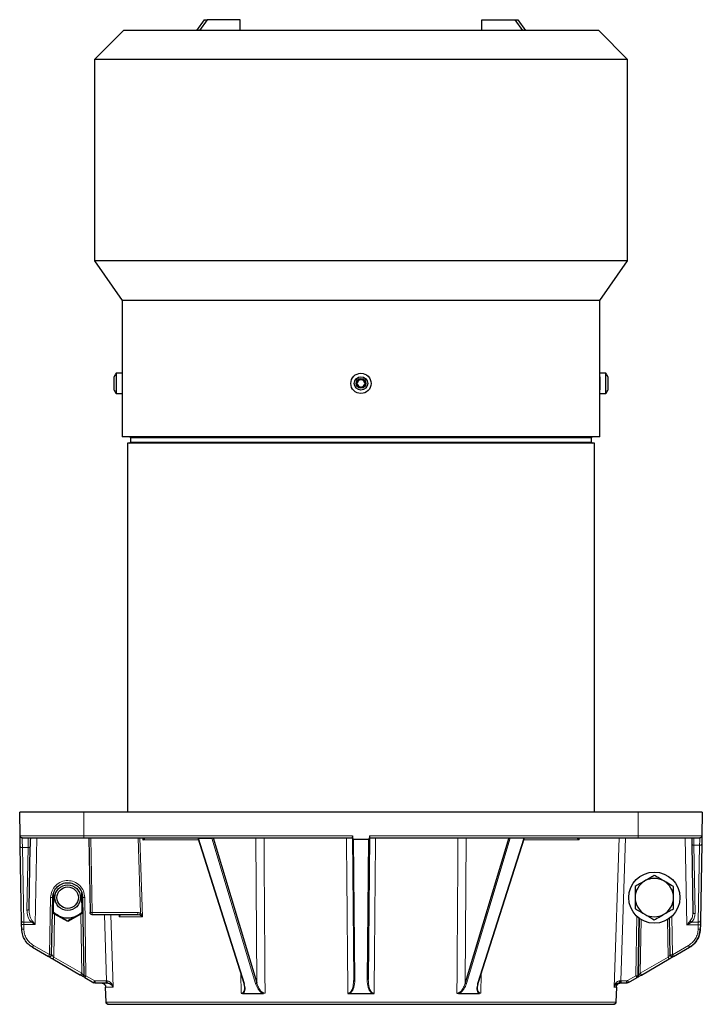
# Model space of a CAD drawing. Units: millimetres. Extents: x 453 to 2714, y 51 to 2087.
# Drawn here: x 560 to 880, y 898 to 1359 of the extents above; entities that cross this region are included whole.
import ezdxf

# ---------------------------------------------------------------- set-up
doc = ezdxf.new("R2010")
doc.units = ezdxf.units.MM

msp = doc.modelspace()

# ---------------------------------------------------------------- linework, layer by layer
at = {"color": 7, "linetype": 'Continuous', "lineweight": 25}
for p, q in [((646.17, 1359.34), (642.64, 1354.34)), ((647.59, 1359.34), (644.05, 1354.34)), ((646.17, 1359.34), (647.59, 1359.34)), ((663.14, 1359.34), (647.59, 1359.34)), ((663.14, 1354.34), (663.14, 1359.34)), ((776.28, 1354.34), (776.28, 1359.34)), ((776.28, 1359.34), (791.84, 1359.34)), ((791.84, 1359.34), (795.37, 1354.34)), ((791.84, 1359.34), (793.25, 1359.34)), ((793.25, 1359.34), (796.79, 1354.34)), ((608.3, 1354.34), (594.71, 1340.76)), ((831.13, 1354.34), (608.3, 1354.34)), ((844.71, 1340.76), (831.13, 1354.34)), ((594.71, 1340.76), (594.71, 1246.31)), ((844.71, 1340.76), (594.71, 1340.76)), ((844.71, 1246.31), (844.71, 1340.76)), ((594.71, 1246.31), (607.71, 1227.75)), ((844.71, 1246.31), (594.71, 1246.31)), ((831.71, 1227.75), (844.71, 1246.31)), ((607.71, 1227.75), (607.71, 1193.64)), ((831.71, 1227.75), (607.71, 1227.75)), ((831.71, 1193.64), (831.71, 1227.75)), ((604.01, 1190.46), (604.01, 1192.02)), ((607.71, 1193.64), (604.94, 1193.64)), ((604.94, 1193.64), (604.94, 1184.14)), ((607.71, 1193.64), (607.71, 1184.14)), ((834.49, 1193.64), (831.71, 1193.64)), ((831.71, 1186.5), (831.71, 1193.64)), ((834.49, 1186.5), (834.49, 1193.64)), ((835.41, 1192.02), (835.41, 1185.76)), ((604.01, 1185.76), (604.01, 1190.46)), ((831.71, 1184.14), (831.71, 1186.5)), ((834.49, 1184.14), (834.49, 1186.5)), ((604.94, 1184.14), (607.71, 1184.14)), ((607.71, 1184.14), (607.71, 1163.89)), ((831.71, 1184.14), (834.49, 1184.14)), ((831.71, 1163.89), (831.71, 1184.14)), ((831.71, 1163.89), (607.71, 1163.89)), ((611.71, 1163.39), (611.71, 1161.39)), ((827.71, 1161.39), (827.71, 1163.39)), ((610.21, 1160.89), (610.21, 987.89)), ((829.21, 1160.89), (610.21, 1160.89)), ((829.21, 987.89), (829.21, 1160.89)), ((559.9, 976.87), (559.71, 987.89)), ((589.71, 987.89), (559.71, 987.89)), ((849.71, 987.89), (589.71, 987.89)), ((879.71, 987.89), (849.71, 987.89)), ((879.71, 987.89), (879.52, 976.87)), ((589.71, 975.89), (715.75, 975.89)), ((592.08, 975.89), (592.69, 940.87)), ((617.76, 975.89), (617.42, 974.92)), ((643.15, 975.89), (664.73, 907.76)), ((643.46, 975.74), (649.74, 975.74)), ((650.4, 975.89), (670.86, 907.9)), ((715.74, 976.87), (715.74, 976.4)), ((715.74, 976.4), (716.33, 909.54)), ((716.25, 975.34), (723.17, 975.34)), ((723.68, 976.4), (723.1, 909.54)), ((723.69, 976.87), (723.68, 976.4)), ((723.68, 975.89), (849.71, 975.89)), ((789.02, 975.89), (768.56, 907.9)), ((774.69, 907.76), (796.28, 975.89)), ((795.97, 975.74), (789.68, 975.74)), ((822, 974.92), (821.66, 975.89)), ((560.6, 936.89), (559.99, 971.83)), ((564.13, 942.56), (564.64, 971.83)), ((874.76, 973.03), (875.32, 941.02)), ((879.45, 973.03), (878.82, 937.07)), ((574.7, 921.16), (575.21, 948.02)), ((575.59, 950.17), (575.41, 940.56)), ((588.99, 940.54), (588.84, 950.14)), ((589.21, 948), (589.79, 911.29)), ((582.21, 936.63), (576.06, 940.18)), ((588.33, 940.17), (582.21, 936.63)), ((588.99, 940.78), (586.82, 939.58)), ((615.17, 939.89), (593.69, 939.89)), ((606.38, 939.86), (606.41, 938.92)), ((850.05, 938.26), (849.62, 911.28)), ((849.63, 911.29), (850.06, 938.25)), ((864.71, 921.15), (864.39, 938.28)), ((560.67, 933.15), (560.63, 935.32)), ((872.42, 935.17), (874.63, 936.44)), ((878.79, 935.17), (878.76, 933.15)), ((565.67, 924.66), (573.2, 920.31)), ((866.21, 920.3), (873.76, 924.66)), ((575.18, 919.17), (588.27, 911.61)), ((851.15, 911.61), (864.25, 919.17)), ((864.21, 919.23), (864.25, 919.17)), ((588.31, 911.67), (588.27, 911.61)), ((590.29, 910.44), (594.48, 908.02)), ((716.33, 909.54), (716.23, 908.77)), ((716.37, 909.45), (716.33, 909.54)), ((845.18, 908.16), (849.12, 910.43)), ((594.98, 907.89), (600.47, 907.89)), ((600.22, 898.85), (599.97, 905.96)), ((600.66, 907.89), (600.47, 907.89)), ((839.45, 905.96), (839.2, 898.85)), ((840.66, 907.7), (840.87, 907.78)), ((841.44, 907.89), (840.84, 907.89)), ((841.44, 907.89), (844.18, 907.89)), ((844.18, 907.89), (844.44, 907.89)), ((844.94, 908.02), (845.02, 908.07)), ((663.55, 903.04), (664.21, 902.89)), ((664.21, 902.89), (666.08, 902.89)), ((666.08, 902.89), (672.11, 902.89)), ((672.11, 902.89), (674.05, 902.89)), ((674.74, 903.04), (674.05, 902.89)), ((713.55, 903.01), (714.14, 902.89)), ((714.14, 902.89), (716.38, 902.89)), ((716.38, 902.89), (723.04, 902.89)), ((723.04, 902.89), (725.29, 902.89)), ((764.69, 903.04), (765.38, 902.89)), ((765.38, 902.89), (767.31, 902.89)), ((767.31, 902.89), (773.34, 902.89)), ((773.34, 902.89), (775.21, 902.89)), ((775.88, 903.04), (775.21, 902.89)), ((601.22, 897.89), (601.22, 897.96))]:
    msp.add_line(p, q, dxfattribs=at)
at = {"color": 7, "linetype": 'Continuous', "lineweight": 18}
for p, q in [((827.71, 1163.39), (611.71, 1163.39)), ((827.71, 1161.39), (611.71, 1161.39)), ((589.71, 987.89), (589.71, 976.87)), ((849.71, 976.87), (849.71, 987.89)), ((567.71, 975.89), (567, 935.32)), ((589.71, 976.87), (715.74, 976.87)), ((593.08, 975.89), (593.69, 940.87)), ((616.33, 940.61), (615.26, 975.89)), ((617.22, 938.92), (616.1, 975.89)), ((617.4, 975.89), (617.42, 974.92)), ((665.03, 907.62), (643.46, 975.74)), ((649.74, 975.74), (670.25, 907.62)), ((670.86, 907.9), (670.41, 975.89)), ((716.25, 975.34), (716.82, 909.31)), ((722.61, 909.3), (723.17, 975.34)), ((723.69, 976.87), (849.71, 976.87)), ((769.02, 975.89), (768.56, 907.9)), ((789.68, 975.74), (769.17, 907.62)), ((774.39, 907.62), (795.97, 975.74)), ((822, 974.92), (822.02, 975.89)), ((840.67, 975.89), (838.38, 905.96)), ((843.63, 975.89), (841.44, 908.87)), ((871.71, 975.89), (872.42, 935.17)), ((878.5, 975.89), (878.5, 975.98)), ((563.64, 971.31), (560.99, 971.31)), ((561.6, 936.37), (560.99, 971.31)), ((563.13, 942.03), (563.64, 971.31)), ((878.45, 972.4), (875.76, 972.4)), ((875.76, 972.4), (876.32, 940.38)), ((878.45, 972.4), (877.82, 936.44)), ((573.7, 921.16), (574.21, 948.03)), ((590.21, 948), (590.79, 911.29)), ((567, 935.32), (565.65, 936.89)), ((576.06, 940.18), (575.68, 920.02)), ((588.77, 912.46), (588.33, 940.17)), ((593.69, 940.87), (615.17, 940.87)), ((600.47, 908.87), (599.49, 939.89)), ((603.47, 905.96), (602.4, 939.89)), ((606.37, 939.87), (606.41, 938.92)), ((606.41, 938.92), (617.22, 938.92)), ((849.07, 939.08), (848.62, 911.28)), ((851.05, 937.59), (850.65, 912.46)), ((863.75, 920.02), (863.41, 937.61)), ((865.71, 921.15), (865.38, 939.1)), ((561.6, 936.37), (565.19, 936.37)), ((561.67, 933.15), (561.63, 935.32)), ((567, 935.32), (561.63, 935.32)), ((565.19, 936.37), (567, 935.32)), ((872.42, 935.17), (877.79, 935.17)), ((874.63, 936.44), (877.82, 936.44)), ((877.79, 935.17), (877.76, 933.15)), ((573.7, 921.16), (566.17, 925.51)), ((873.26, 925.51), (865.71, 921.15)), ((588.77, 912.46), (575.68, 920.02)), ((863.75, 920.02), (850.65, 912.46)), ((594.98, 908.87), (590.79, 911.29)), ((663.34, 912.14), (663.55, 903.04)), ((775.88, 903.04), (776.08, 912.14)), ((848.62, 911.28), (844.68, 909.01)), ((594.25, 908.16), (594.29, 908.22)), ((600.47, 908.87), (594.98, 908.87)), ((599.97, 905.96), (603.47, 905.96)), ((600.15, 907.89), (600.36, 907.58)), ((600.47, 908.87), (600.61, 908.87)), ((838.38, 905.96), (839.45, 905.96)), ((840.99, 908.87), (841.44, 908.87)), ((844.18, 908.87), (841.44, 908.87))]:
    msp.add_line(p, q, dxfattribs=at)
at = {"color": 7, "linetype": 'Continuous', "lineweight": 25, "flags": 128}
msp.add_lwpolyline([(575.42, 941.25), (576.3, 940.45), (577.32, 939.75)], dxfattribs=at)
at = {"color": 7, "linetype": 'Continuous', "lineweight": 25}
for centre, radius in [((719.71, 1188.89), 4.75), ((719.71, 1188.89), 3.13), ((719.71, 1188.89), 2.25), ((857.21, 947.89), 12), ((582.21, 947.89), 6), ((582.21, 947.89), 5.04)]:
    msp.add_circle(centre, radius, dxfattribs=at)
for centre, radius, start, end in [((611.37, 1188.89), 8, 143.5764, 156.9663), ((719.71, 1188.89), 1.73, 90.1584, 150.1584), ((719.71, 1188.89), 1.73, 30.1584, 90.1584), ((828.05, 1188.89), 8, 23.0337, 36.4236), ((719.71, 1188.89), 1.73, 150.1584, 210.1584), ((719.71, 1188.89), 1.73, 210.1584, 270.1584), ((719.71, 1188.89), 1.73, 270.1584, 330.1584), ((719.71, 1188.89), 1.73, 330.1584, 30.1584), ((611.37, 1188.89), 8, 203.0337, 216.4236), ((828.05, 1188.89), 8, 323.5764, 336.9663), ((611.21, 1163.39), 0.5, 0, 90), ((828.21, 1163.39), 0.5, 90, 180), ((611.21, 1161.39), 0.5, 270, 0), ((828.21, 1161.39), 0.5, 180, 270), ((857.21, 947.89), 9, 120, 180), ((857.21, 947.89), 9, 60, 120), ((857.21, 947.89), 9, 0, 60), ((857.21, 947.89), 9, 180, 240), ((857.21, 947.89), 9, 300, 0), ((582.21, 947.89), 9.5, 239, 299), ((582.21, 947.89), 9.5, 299, 315.4273), ((857.21, 947.89), 9, 240, 300)]:
    msp.add_arc(centre, radius, start, end, dxfattribs=at)
for points, knots in [([(718.58, 1190.84), (718.58, 1190.83), (718.54, 1190.81), (718.49, 1190.74), (718.44, 1190.59), (718.39, 1190.31), (718.31, 1189.8), (717.92, 1189.38), (717.6, 1189.13), (717.48, 1188.98), (717.47, 1188.91), (717.46, 1188.88)], [0, 0, 0, 0, 0.0094592, 0.0527315, 0.1060512, 0.209828, 0.4268537, 0.7576447, 0.9147645, 0.9612745, 1, 1, 1, 1]), ([(720.83, 1190.84), (720.8, 1190.85), (720.74, 1190.87), (720.35, 1190.81), (719.71, 1190.45), (719.06, 1190.81), (718.67, 1190.87), (718.61, 1190.85), (718.58, 1190.84)], [0, 0, 0, 0, 0.039112, 0.086197, 0.5, 0.913803, 0.960888, 1, 1, 1, 1]), ([(721.96, 1188.9), (721.96, 1188.92), (721.95, 1188.98), (721.9, 1189.05), (721.79, 1189.17), (721.49, 1189.41), (721.08, 1189.84), (721.02, 1190.36), (720.96, 1190.65), (720.92, 1190.75), (720.87, 1190.82), (720.84, 1190.84), (720.83, 1190.84)], [0, 0, 0, 0, 0.032546, 0.070246, 0.114714, 0.242519, 0.57323, 0.843345, 0.901427, 0.950313, 0.990543, 1, 1, 1, 1]), ([(831.71, 1191.89), (831.71, 1191.86), (831.71, 1191.79), (831.7, 1191.27), (831.68, 1190.51), (831.67, 1189.56), (831.67, 1188.54), (831.68, 1187.55), (831.69, 1186.71), (831.7, 1186.14), (831.71, 1185.87), (831.71, 1185.92), (831.71, 1185.93)], [0, 0, 0, 0, 0.107344, 0.214687, 0.322054, 0.429438, 0.536794, 0.644124, 0.751467, 0.858845, 0.966223, 1, 1, 1, 1]), ([(717.46, 1188.88), (717.47, 1188.86), (717.47, 1188.8), (717.53, 1188.73), (717.63, 1188.61), (717.94, 1188.37), (718.34, 1187.94), (718.4, 1187.42), (718.47, 1187.13), (718.51, 1187.03), (718.55, 1186.96), (718.59, 1186.94), (718.59, 1186.94)], [0, 0, 0, 0, 0.032546, 0.070246, 0.114714, 0.242519, 0.57323, 0.843345, 0.901427, 0.950313, 0.990543, 1, 1, 1, 1]), ([(718.59, 1186.94), (718.62, 1186.93), (718.68, 1186.91), (719.07, 1186.97), (719.72, 1187.33), (720.36, 1186.97), (720.75, 1186.91), (720.81, 1186.93), (720.84, 1186.94)], [0, 0, 0, 0, 0.039112, 0.086197, 0.5, 0.913803, 0.960888, 1, 1, 1, 1]), ([(720.84, 1186.94), (720.85, 1186.95), (720.88, 1186.97), (720.93, 1187.04), (720.98, 1187.19), (721.03, 1187.47), (721.12, 1187.98), (721.51, 1188.4), (721.83, 1188.65), (721.94, 1188.8), (721.96, 1188.87), (721.96, 1188.9)], [0, 0, 0, 0, 0.009459, 0.052731, 0.106051, 0.209828, 0.426854, 0.757645, 0.914764, 0.961274, 1, 1, 1, 1]), ([(559.99, 971.83), (559.98, 972.56), (559.95, 974.03), (559.93, 975.62), (559.91, 976.67), (559.91, 976.81), (559.9, 976.87)], [0, 0, 0, 0, 0.250019, 0.500015, 0.750002, 1, 1, 1, 1]), ([(560.9, 975.89), (560.95, 975.89), (561.03, 975.89), (561.72, 975.89), (562.77, 975.89), (564.09, 975.89), (565.57, 975.89), (567.31, 975.89), (569.97, 975.89), (573.05, 975.89), (576.44, 975.89), (579.9, 975.89), (584.34, 975.89), (587.95, 975.89), (589.71, 975.89)], [0, 0, 0, 0, 0.077667, 0.157731, 0.240041, 0.304399, 0.368745, 0.434472, 0.500188, 0.631454, 0.695812, 0.760158, 0.883566, 1, 1, 1, 1]), ([(564.71, 975.89), (564.71, 975.78), (564.7, 975.36), (564.68, 974.01), (564.65, 972.55), (564.64, 971.83)], [0, 0, 0, 0, 0.1524534, 0.5762066, 1, 1, 1, 1]), ([(617.42, 974.92), (617.42, 974.92), (617.42, 974.92), (617.42, 974.92), (617.42, 974.92), (617.47, 974.95), (617.79, 975.18), (618.18, 975.48), (618.49, 975.8), (618.49, 975.86), (618.5, 975.89)], [0, 0, 0, 0, 0.000012, 0.000098, 0.000324, 0.001134, 0.066946, 0.528238, 0.763628, 1, 1, 1, 1]), ([(650, 975.89), (649.96, 975.85), (649.91, 975.78), (649.81, 975.74), (649.76, 975.74), (649.74, 975.74)], [0, 0, 0, 0, 0.540082, 0.776691, 1, 1, 1, 1]), ([(716.25, 975.34), (716.22, 975.34), (716.15, 975.35), (716.05, 975.42), (715.97, 975.52), (715.86, 975.71), (715.76, 976.01), (715.75, 976.27), (715.74, 976.4)], [0, 0, 0, 0, 0.074892, 0.1593, 0.26335, 0.390896, 0.689216, 1, 1, 1, 1]), ([(723.68, 976.4), (723.67, 976.27), (723.66, 976.01), (723.57, 975.71), (723.46, 975.52), (723.37, 975.42), (723.27, 975.35), (723.21, 975.34), (723.17, 975.34)], [0, 0, 0, 0, 0.310839, 0.609158, 0.736664, 0.840711, 0.9251, 1, 1, 1, 1]), ([(789.68, 975.74), (789.66, 975.74), (789.61, 975.74), (789.52, 975.78), (789.46, 975.85), (789.42, 975.89)], [0, 0, 0, 0, 0.2279888, 0.4676892, 1, 1, 1, 1]), ([(822, 974.92), (821.89, 975), (821.75, 975.1), (821.46, 975.31), (821.18, 975.54), (820.93, 975.81), (820.93, 975.86), (820.93, 975.89)], [0, 0, 0, 0, 0.1813643, 0.2361431, 0.528442, 0.7779695, 1, 1, 1, 1]), ([(849.71, 975.89), (850.88, 975.89), (853.26, 975.89), (856.83, 975.89), (860.09, 975.89), (862.99, 975.89), (865.52, 975.89), (867.91, 975.89), (870.85, 975.89), (873.36, 975.89), (875.34, 975.89), (876.91, 975.89), (878.23, 975.89), (878.43, 975.89), (878.52, 975.89)], [0, 0, 0, 0, 0.077667, 0.157731, 0.240041, 0.304399, 0.368745, 0.434472, 0.500188, 0.631454, 0.695812, 0.760158, 0.883566, 1, 1, 1, 1]), ([(874.71, 975.89), (874.71, 975.88), (874.72, 975.62), (874.73, 974.7), (874.75, 973.59), (874.76, 973.03)], [0, 0, 0, 0, 0.016074, 0.508021, 1, 1, 1, 1]), ([(879.52, 976.87), (879.52, 976.82), (879.52, 976.72), (879.5, 975.93), (879.48, 974.73), (879.46, 973.6), (879.45, 973.03)], [0, 0, 0, 0, 0.249996, 0.499988, 0.749986, 1, 1, 1, 1]), ([(852.71, 955.68), (852.6, 955.62), (851.8, 955.16), (850.27, 954.28), (848.9, 953.49), (848.21, 953.09)], [0, 0, 0, 0, 0.07009, 0.530784, 1, 1, 1, 1]), ([(857.21, 958.28), (856.48, 957.86), (855.01, 957.01), (853.48, 956.13), (852.71, 955.68)], [0, 0, 0, 0, 0.495458, 1, 1, 1, 1]), ([(861.71, 955.68), (860.49, 956.39), (858.96, 957.27), (857.5, 958.12), (857.21, 958.28)], [0, 0, 0, 0, 0.803647, 1, 1, 1, 1]), ([(866.21, 953.09), (865.05, 953.75), (863.57, 954.61), (862.05, 955.49), (861.71, 955.68)], [0, 0, 0, 0, 0.779636, 1, 1, 1, 1]), ([(575.21, 948.02), (575.26, 948.58), (575.35, 949.62), (576.02, 951.32), (577.32, 953.11), (579.53, 954.55), (582.22, 955.06), (584.91, 954.54), (587.12, 953.1), (588.42, 951.3), (589.08, 949.6), (589.16, 948.56), (589.21, 948)], [0, 0, 0, 0, 0.076886, 0.144319, 0.250412, 0.378489, 0.499999, 0.621475, 0.749587, 0.855501, 0.922979, 1, 1, 1, 1]), ([(848.21, 953.09), (848.21, 952.24), (848.21, 950.54), (848.21, 948.78), (848.21, 947.89)], [0, 0, 0, 0, 0.495458, 1, 1, 1, 1]), ([(866.21, 947.89), (866.21, 948.01), (866.21, 948.95), (866.21, 950.7), (866.21, 952.29), (866.21, 953.09)], [0, 0, 0, 0, 0.07009, 0.530784, 1, 1, 1, 1]), ([(848.21, 947.89), (848.21, 947.77), (848.21, 946.83), (848.21, 945.08), (848.21, 943.49), (848.21, 942.69)], [0, 0, 0, 0, 0.07009, 0.530784, 1, 1, 1, 1]), ([(866.21, 942.69), (866.21, 943.54), (866.21, 945.24), (866.21, 947), (866.21, 947.89)], [0, 0, 0, 0, 0.495458, 1, 1, 1, 1]), ([(848.21, 942.69), (848.5, 942.53), (849.96, 941.68), (851.49, 940.8), (852.71, 940.1)], [0, 0, 0, 0, 0.196353, 1, 1, 1, 1]), ([(861.71, 940.1), (861.82, 940.16), (862.63, 940.62), (864.15, 941.5), (865.52, 942.29), (866.21, 942.69)], [0, 0, 0, 0, 0.07009, 0.530784, 1, 1, 1, 1]), ([(560.63, 935.32), (560.62, 935.6), (560.61, 936.16), (560.61, 936.65), (560.6, 936.89)], [0, 0, 0, 0, 0.500006, 1, 1, 1, 1]), ([(577.32, 939.75), (577.21, 939.81), (576.57, 940.2), (575.94, 940.58), (575.41, 940.89)], [0, 0, 0, 0, 0.174892, 1, 1, 1, 1]), ([(575.41, 940.56), (575.51, 940.5), (575.71, 940.39), (575.94, 940.25), (576.06, 940.18)], [0, 0, 0, 0, 0.493463, 1, 1, 1, 1]), ([(582.02, 936.92), (581.26, 937.38), (579.72, 938.31), (578.12, 939.26), (577.32, 939.75)], [0, 0, 0, 0, 0.495458, 1, 1, 1, 1]), ([(586.82, 939.58), (586.7, 939.52), (585.84, 939.04), (584.22, 938.14), (582.76, 937.33), (582.02, 936.92)], [0, 0, 0, 0, 0.070092, 0.530785, 1, 1, 1, 1]), ([(588.99, 940.54), (588.89, 940.49), (588.69, 940.37), (588.45, 940.24), (588.33, 940.17)], [0, 0, 0, 0, 0.493376, 1, 1, 1, 1]), ([(606.17, 939.89), (606.2, 939.89), (606.26, 939.89), (606.37, 939.86), (606.49, 939.81), (606.58, 939.7), (606.67, 939.41), (606.52, 939.14), (606.41, 938.92)], [0, 0, 0, 0, 0.0391727, 0.0812227, 0.17805, 0.2972146, 0.4423201, 1, 1, 1, 1]), ([(617.22, 938.92), (617.05, 939.07), (616.79, 939.29), (616.33, 939.57), (616.05, 939.69), (615.9, 939.76)], [0, 0, 0, 0, 0.492244, 0.742387, 1, 1, 1, 1]), ([(617.22, 938.92), (617.12, 939.24), (616.93, 939.83), (616.52, 940.36), (616.33, 940.61)], [0, 0, 0, 0, 0.523937, 1, 1, 1, 1]), ([(852.71, 940.1), (853.05, 939.9), (854.57, 939.02), (856.05, 938.17), (857.21, 937.5)], [0, 0, 0, 0, 0.220364, 1, 1, 1, 1]), ([(857.21, 937.5), (857.94, 937.92), (859.42, 938.77), (860.94, 939.65), (861.71, 940.1)], [0, 0, 0, 0, 0.495458, 1, 1, 1, 1]), ([(878.82, 937.07), (878.82, 936.78), (878.81, 936.21), (878.8, 935.52), (878.79, 935.17)], [0, 0, 0, 0, 0.499991, 1, 1, 1, 1]), ([(565.67, 924.66), (564.98, 925.12), (563.56, 926.09), (562.06, 928.06), (560.94, 930.44), (560.77, 932.16), (560.67, 933.15)], [0, 0, 0, 0, 0.239352, 0.500032, 0.712066, 1, 1, 1, 1]), ([(565.67, 924.66), (564.98, 925.12), (563.56, 926.09), (562.06, 928.06), (560.94, 930.44), (560.77, 932.16), (560.67, 933.15)], [0, 0, 0, 0, 0.239352, 0.500032, 0.712066, 1, 1, 1, 1]), ([(873.76, 924.66), (874.44, 925.12), (875.87, 926.09), (877.36, 928.06), (878.48, 930.44), (878.66, 932.16), (878.76, 933.15)], [0, 0, 0, 0, 0.239354, 0.500032, 0.712069, 1, 1, 1, 1]), ([(878.76, 933.15), (878.66, 932.16), (878.48, 930.44), (877.36, 928.06), (875.87, 926.09), (874.44, 925.12), (873.76, 924.66)], [0, 0, 0, 0, 0.287931, 0.4999684, 0.7606464, 1, 1, 1, 1]), ([(573.63, 920.06), (573.71, 920.01), (573.96, 919.87), (574.5, 919.56), (574.95, 919.3), (575.18, 919.17)], [0, 0, 0, 0, 0.211405, 0.614024, 1, 1, 1, 1]), ([(864.21, 919.23), (864.46, 919.35), (864.84, 919.54), (865.36, 919.82), (865.61, 919.96), (865.73, 920.03)], [0, 0, 0, 0, 0.465821, 0.722339, 1, 1, 1, 1]), ([(588.31, 911.67), (588.42, 911.59), (588.65, 911.43), (589.03, 911.19), (589.41, 910.95), (589.64, 910.82), (589.76, 910.75)], [0, 0, 0, 0, 0.237031, 0.481597, 0.735765, 1, 1, 1, 1]), ([(716.36, 909.49), (716.35, 909.35), (716.34, 909.06), (716.32, 908.76), (716.31, 908.62)], [0, 0, 0, 0, 0.500973, 1, 1, 1, 1]), ([(849.54, 910.68), (849.63, 910.73), (849.88, 910.88), (850.44, 911.2), (850.92, 911.47), (851.15, 911.61)], [0, 0, 0, 0, 0.204829, 0.605306, 1, 1, 1, 1]), ([(597.96, 907.89), (598.22, 907.86), (598.73, 907.8), (599.39, 907.36), (599.85, 906.73), (599.93, 906.22), (599.97, 905.96)], [0, 0, 0, 0, 0.2503473, 0.5003009, 0.7495075, 1, 1, 1, 1]), ([(598.33, 907.89), (598.47, 907.87), (598.87, 907.81), (599.44, 907.4), (599.92, 906.75), (600, 906.22), (600.04, 905.95)], [0, 0, 0, 0, 0.149556, 0.433584, 0.716335, 1, 1, 1, 1]), ([(598.56, 907.77), (598.7, 907.73), (599.06, 907.62), (599.52, 907.22), (599.91, 906.64), (599.99, 906.18), (600.04, 905.95)], [0, 0, 0, 0, 0.178531, 0.449159, 0.721576, 1, 1, 1, 1]), ([(600.61, 908.87), (600.61, 908.74), (600.61, 908.48), (600.62, 908.16), (600.64, 907.93), (600.65, 907.9), (600.66, 907.89)], [0, 0, 0, 0, 0.250033, 0.500044, 0.750033, 1, 1, 1, 1]), ([(600.64, 907.97), (600.69, 907.94), (600.79, 907.9), (600.9, 907.88), (600.96, 907.87)], [0, 0, 0, 0, 0.503417, 1, 1, 1, 1]), ([(600.66, 907.89), (600.86, 907.87), (601.26, 907.84), (601.94, 907.59), (602.86, 906.98), (603.23, 906.37), (603.47, 905.96)], [0, 0, 0, 0, 0.127316, 0.254625, 0.505003, 1, 1, 1, 1]), ([(664.71, 907.79), (664.81, 907.46), (665.01, 906.78), (665.05, 906.11), (665.08, 905.78)], [0, 0, 0, 0, 0.501551, 1, 1, 1, 1]), ([(774.35, 905.78), (774.37, 906.11), (774.41, 906.78), (774.61, 907.46), (774.71, 907.79)], [0, 0, 0, 0, 0.498449, 1, 1, 1, 1]), ([(838.38, 905.96), (838.55, 906.37), (838.81, 906.98), (839.64, 907.59), (840.26, 907.84), (840.65, 907.87), (840.84, 907.89)], [0, 0, 0, 0, 0.495028, 0.745421, 0.872716, 1, 1, 1, 1]), ([(839.39, 905.95), (839.43, 906.22), (839.51, 906.75), (839.99, 907.4), (840.55, 907.81), (840.95, 907.87), (841.09, 907.89)], [0, 0, 0, 0, 0.28462, 0.567688, 0.852355, 1, 1, 1, 1]), ([(839.39, 905.95), (839.43, 906.18), (839.52, 906.63), (839.78, 907.09), (840, 907.26), (840.04, 907.29)], [0, 0, 0, 0, 0.454483, 0.900496, 1, 1, 1, 1]), ([(839.45, 905.96), (839.49, 906.22), (839.57, 906.73), (840.04, 907.36), (840.69, 907.8), (841.21, 907.86), (841.46, 907.89)], [0, 0, 0, 0, 0.251145, 0.500265, 0.750344, 1, 1, 1, 1]), ([(840.54, 907.87), (840.61, 907.88), (840.73, 907.9), (840.84, 907.94), (840.9, 907.96)], [0, 0, 0, 0, 0.496719, 1, 1, 1, 1]), ([(840.84, 907.89), (840.86, 907.9), (840.9, 907.93), (840.95, 908.16), (840.99, 908.48), (840.99, 908.74), (840.99, 908.87)], [0, 0, 0, 0, 0.249969, 0.499958, 0.749969, 1, 1, 1, 1]), ([(725.29, 902.89), (725.39, 902.89), (725.58, 902.9), (725.75, 902.97), (725.83, 902.99), (725.84, 902.99), (725.85, 902.98), (725.86, 902.98), (725.87, 902.97), (725.87, 902.98), (725.87, 902.98), (725.87, 902.98), (725.88, 902.98), (725.88, 902.98), (725.88, 902.99), (725.88, 903), (725.88, 903), (725.88, 903), (725.88, 903.01), (725.87, 903.01), (725.87, 903.01), (725.87, 903.01)], [0, 0, 0, 0, 0.4951225, 0.8536732, 0.8672336, 0.8815745, 0.9011863, 0.9290646, 0.9336944, 0.9369268, 0.94003, 0.9431864, 0.9465699, 0.9545286, 0.964671, 0.9761614, 0.9852816, 0.9891823, 0.9928156, 0.9963582, 1, 1, 1, 1]), ([(601.22, 897.89), (601.09, 897.9), (600.84, 897.93), (600.51, 898.16), (600.28, 898.48), (600.24, 898.73), (600.22, 898.85)], [0, 0, 0, 0, 0.251554, 0.502839, 0.752638, 1, 1, 1, 1]), ([(600.29, 898.85), (600.29, 898.85), (600.26, 898.85), (600.23, 898.85), (600.22, 898.85), (600.22, 898.85)], [0, 0, 0, 0, 0.055472, 0.527736, 1, 1, 1, 1]), ([(600.29, 898.85), (600.31, 898.73), (600.34, 898.5), (600.56, 898.2), (600.87, 898), (601.1, 897.98), (601.22, 897.96)], [0, 0, 0, 0, 0.248708, 0.499145, 0.750001, 1, 1, 1, 1]), ([(601.22, 897.89), (601.5, 897.89), (602.06, 897.89), (604.11, 897.89), (607.12, 897.89), (611.22, 897.89), (616.39, 897.89), (622.62, 897.89), (629.86, 897.89), (638.01, 897.89), (646.98, 897.89), (656.61, 897.89), (666.75, 897.89), (677.24, 897.89), (687.93, 897.89), (698.64, 897.89), (709.24, 897.89), (719.71, 897.89), (730.19, 897.89), (740.78, 897.89), (751.5, 897.89), (762.18, 897.89), (772.67, 897.89), (782.82, 897.89), (792.45, 897.89), (801.41, 897.89), (809.56, 897.89), (816.8, 897.89), (823.03, 897.89), (828.2, 897.89), (832.3, 897.89), (835.31, 897.89), (837.36, 897.89), (837.92, 897.89), (838.2, 897.89)], [0, 0, 0, 0, 0.02882, 0.058544, 0.089089, 0.120352, 0.152216, 0.184545, 0.217192, 0.25, 0.282808, 0.315455, 0.347784, 0.379648, 0.410911, 0.441456, 0.47118, 0.5, 0.52882, 0.558544, 0.589089, 0.620352, 0.652216, 0.684545, 0.717192, 0.75, 0.782808, 0.815455, 0.847784, 0.879648, 0.910911, 0.941456, 0.97118, 1, 1, 1, 1]), ([(839.2, 898.85), (839.18, 898.73), (839.14, 898.48), (838.91, 898.16), (838.59, 897.93), (838.33, 897.9), (838.2, 897.89)], [0, 0, 0, 0, 0.2473624, 0.4971613, 0.7484459, 1, 1, 1, 1]), ([(838.58, 897.96), (838.66, 898.01), (838.84, 898.09), (839.02, 898.32), (839.13, 898.58), (839.13, 898.76), (839.13, 898.85)], [0, 0, 0, 0, 0.254608, 0.50782, 0.756981, 1, 1, 1, 1]), ([(839.2, 898.85), (839.2, 898.85), (839.2, 898.85), (839.17, 898.85), (839.13, 898.85), (839.13, 898.85)], [0, 0, 0, 0, 0.4724256, 0.9448513, 1, 1, 1, 1])]:
    msp.add_open_spline(points, degree=3, knots=knots, dxfattribs=at)
for points in [[(560.9, 975.89), (560.77, 975.9), (560.51, 975.93), (560.19, 976.16), (559.95, 976.48), (559.92, 976.74), (559.9, 976.87)], [(879.52, 976.87), (879.5, 976.74), (879.47, 976.48), (879.24, 976.16), (878.91, 975.93), (878.65, 975.9), (878.52, 975.89)], [(593.69, 939.89), (593.56, 939.9), (593.31, 939.93), (592.98, 940.16), (592.75, 940.48), (592.71, 940.74), (592.69, 940.87)], [(574.7, 921.16), (574.69, 921.07), (574.67, 920.9), (574.57, 920.66), (574.4, 920.45), (574.2, 920.3), (573.95, 920.2), (573.69, 920.17), (573.43, 920.2), (573.28, 920.27), (573.2, 920.31)], [(866.21, 920.3), (866.13, 920.27), (865.98, 920.19), (865.72, 920.16), (865.46, 920.19), (865.22, 920.29), (865.01, 920.45), (864.84, 920.65), (864.74, 920.89), (864.72, 921.06), (864.71, 921.15)], [(866.22, 920.31), (866.15, 920.27), (865.99, 920.2), (865.73, 920.17), (865.47, 920.2), (865.23, 920.3), (865.02, 920.45), (864.86, 920.66), (864.75, 920.9), (864.73, 921.07), (864.73, 921.16)], [(590.29, 910.44), (590.22, 910.49), (590.07, 910.59), (589.92, 910.8), (589.81, 911.04), (589.8, 911.21), (589.79, 911.29)], [(589.94, 910.79), (589.99, 910.72), (590.09, 910.58), (590.23, 910.48), (590.31, 910.43)], [(849.62, 911.28), (849.61, 911.2), (849.59, 911.03), (849.49, 910.79), (849.33, 910.58), (849.19, 910.48), (849.12, 910.43)], [(849.13, 910.44), (849.21, 910.49), (849.35, 910.59), (849.5, 910.8), (849.61, 911.04), (849.63, 911.21), (849.63, 911.29)], [(594.48, 908.02), (594.49, 908.04), (594.5, 908.06), (594.62, 908.26), (594.78, 908.54), (594.91, 908.76), (594.98, 908.87)], [(594.98, 907.89), (594.89, 907.9), (594.72, 907.91), (594.56, 907.98), (594.48, 908.02)], [(594.98, 908.87), (594.98, 908.74), (594.98, 908.48), (594.98, 908.16), (594.98, 907.93), (594.98, 907.9), (594.98, 907.89)], [(600.47, 907.89), (600.47, 907.9), (600.47, 907.93), (600.47, 908.16), (600.47, 908.48), (600.47, 908.74), (600.47, 908.87)], [(841.44, 908.87), (841.44, 908.74), (841.44, 908.48), (841.44, 908.16), (841.44, 907.93), (841.44, 907.9), (841.44, 907.89)], [(845.18, 908.16), (845.02, 908.08), (844.7, 907.92), (844.35, 907.9), (844.18, 907.89)]]:
    msp.add_open_spline(points, degree=3, dxfattribs=at)
at = {"color": 7, "linetype": 'Continuous', "lineweight": 18}
for points in [[(589.71, 976.87), (587.76, 976.87), (583.86, 976.87), (578.23, 976.87), (573.04, 976.87), (568.5, 976.87), (564.76, 976.87), (562.01, 976.87), (560.24, 976.87), (560.01, 976.87), (559.9, 976.87)], [(589.71, 975.89), (589.71, 975.9), (589.71, 975.93), (589.71, 976.16), (589.71, 976.48), (589.71, 976.74), (589.71, 976.87)], [(879.52, 976.87), (879.41, 976.87), (879.19, 976.87), (877.41, 976.87), (874.66, 976.87), (870.92, 976.87), (866.38, 976.87), (861.19, 976.87), (855.56, 976.87), (851.66, 976.87), (849.71, 976.87)], [(849.71, 975.89), (849.71, 975.9), (849.71, 975.93), (849.71, 976.16), (849.71, 976.48), (849.71, 976.74), (849.71, 976.87)], [(559.99, 971.83), (560.01, 971.76), (560.04, 971.62), (560.27, 971.44), (560.6, 971.32), (560.86, 971.31), (560.99, 971.31)], [(564.64, 971.83), (564.62, 971.76), (564.59, 971.62), (564.36, 971.44), (564.03, 971.32), (563.77, 971.31), (563.64, 971.31)], [(875.76, 972.4), (875.63, 972.4), (875.37, 972.42), (875.04, 972.57), (874.81, 972.78), (874.78, 972.94), (874.76, 973.03)], [(879.45, 973.03), (879.44, 972.94), (879.4, 972.78), (879.17, 972.57), (878.84, 972.42), (878.58, 972.4), (878.45, 972.4)], [(574.21, 948.03), (574.34, 948.02), (574.61, 948.02), (574.94, 948.02), (575.17, 948.02), (575.2, 948.02), (575.21, 948.02)], [(589.21, 948), (589.23, 948), (589.26, 947.99), (589.49, 947.99), (589.82, 947.99), (590.08, 948), (590.21, 948)], [(564.13, 942.56), (564.11, 942.49), (564.08, 942.34), (563.85, 942.17), (563.52, 942.05), (563.26, 942.04), (563.13, 942.03)], [(560.6, 936.89), (560.62, 936.82), (560.65, 936.68), (560.88, 936.51), (561.21, 936.39), (561.47, 936.37), (561.6, 936.37)], [(592.69, 940.87), (592.71, 940.87), (592.74, 940.87), (592.97, 940.86), (593.3, 940.87), (593.56, 940.87), (593.69, 940.87)], [(593.69, 940.87), (593.69, 940.74), (593.69, 940.48), (593.69, 940.16), (593.69, 939.93), (593.69, 939.9), (593.69, 939.89)], [(615.17, 939.89), (615.17, 939.9), (615.17, 939.93), (615.17, 940.16), (615.17, 940.48), (615.17, 940.74), (615.17, 940.87)], [(875.32, 941.02), (875.34, 940.93), (875.37, 940.76), (875.6, 940.55), (875.93, 940.41), (876.19, 940.39), (876.32, 940.38)], [(877.82, 936.44), (877.95, 936.44), (878.21, 936.46), (878.54, 936.61), (878.78, 936.82), (878.81, 936.99), (878.82, 937.07)], [(560.63, 935.32), (560.64, 935.32), (560.67, 935.31), (560.91, 935.31), (561.24, 935.31), (561.5, 935.32), (561.63, 935.32)], [(560.67, 933.15), (560.68, 933.14), (560.71, 933.14), (560.94, 933.14), (561.27, 933.14), (561.54, 933.14), (561.67, 933.15)], [(561.63, 935.32), (561.62, 935.51), (561.62, 935.88), (561.61, 936.2), (561.6, 936.37)], [(877.76, 933.15), (877.89, 933.14), (878.15, 933.14), (878.48, 933.14), (878.71, 933.14), (878.74, 933.14), (878.76, 933.15)], [(878.79, 935.17), (878.78, 935.17), (878.75, 935.16), (878.51, 935.16), (878.18, 935.16), (877.92, 935.17), (877.79, 935.17)], [(566.17, 925.51), (566.1, 925.4), (565.97, 925.17), (565.81, 924.89), (565.69, 924.7), (565.67, 924.67), (565.67, 924.66)], [(873.76, 924.66), (873.75, 924.67), (873.73, 924.7), (873.62, 924.89), (873.45, 925.17), (873.32, 925.4), (873.26, 925.51)], [(573.2, 920.31), (573.21, 920.32), (573.22, 920.35), (573.34, 920.54), (573.5, 920.82), (573.63, 921.05), (573.7, 921.16)], [(574.7, 921.16), (574.68, 921.16), (574.65, 921.15), (574.42, 921.15), (574.09, 921.15), (573.83, 921.16), (573.7, 921.16)], [(575.68, 920.02), (575.61, 919.91), (575.48, 919.68), (575.32, 919.4), (575.2, 919.21), (575.18, 919.18), (575.18, 919.17)], [(863.75, 920.02), (863.81, 919.91), (863.94, 919.68), (864.11, 919.39), (864.17, 919.29), (864.21, 919.23)], [(865.71, 921.15), (865.58, 921.15), (865.32, 921.15), (864.99, 921.14), (864.76, 921.14), (864.73, 921.15), (864.71, 921.15)], [(865.71, 921.15), (865.78, 921.04), (865.91, 920.82), (866.07, 920.54), (866.19, 920.34), (866.2, 920.32), (866.21, 920.3)], [(588.77, 912.46), (588.71, 912.35), (588.58, 912.12), (588.41, 911.83), (588.34, 911.73), (588.31, 911.67)], [(589.79, 911.29), (589.8, 911.29), (589.83, 911.29), (590.07, 911.29), (590.4, 911.29), (590.66, 911.29), (590.79, 911.29)], [(590.79, 911.29), (590.72, 911.18), (590.59, 910.96), (590.43, 910.68), (590.31, 910.48), (590.3, 910.46), (590.29, 910.44)], [(716.82, 909.31), (716.75, 909.31), (716.63, 909.32), (716.46, 909.37), (716.4, 909.42), (716.37, 909.45)], [(723.1, 909.54), (723.09, 909.51), (723.07, 909.44), (722.96, 909.37), (722.8, 909.31), (722.67, 909.3), (722.61, 909.3)], [(848.62, 911.28), (848.75, 911.28), (849.01, 911.28), (849.34, 911.28), (849.57, 911.28), (849.6, 911.28), (849.62, 911.28)], [(849.12, 910.43), (849.11, 910.45), (849.09, 910.47), (848.98, 910.67), (848.81, 910.95), (848.68, 911.17), (848.62, 911.28)], [(850.65, 912.46), (850.72, 912.34), (850.85, 912.12), (851.01, 911.84), (851.13, 911.65), (851.14, 911.62), (851.15, 911.61)], [(670.25, 907.62), (670.31, 907.62), (670.43, 907.63), (670.61, 907.7), (670.77, 907.79), (670.83, 907.86), (670.86, 907.9)], [(769.17, 907.62), (769.11, 907.62), (768.99, 907.63), (768.81, 907.7), (768.65, 907.79), (768.59, 907.86), (768.56, 907.9)], [(844.18, 907.89), (844.18, 907.9), (844.18, 907.93), (844.18, 908.16), (844.18, 908.48), (844.18, 908.74), (844.18, 908.87)], [(844.68, 909.01), (844.74, 908.89), (844.87, 908.67), (845.03, 908.39), (845.15, 908.19), (845.17, 908.17), (845.18, 908.16)], [(600.22, 898.85), (600.54, 898.85), (601.16, 898.85), (603.45, 898.85), (606.7, 898.85), (610.98, 898.85), (616.24, 898.85), (622.42, 898.85), (629.47, 898.85), (637.34, 898.85), (645.94, 898.85), (655.21, 898.85), (665.05, 898.85), (675.38, 898.85), (686.11, 898.85), (697.14, 898.85), (708.38, 898.85), (719.71, 898.85), (731.05, 898.85), (742.28, 898.85), (753.31, 898.85), (764.04, 898.85), (774.37, 898.85), (784.22, 898.85), (793.48, 898.85), (802.08, 898.85), (809.95, 898.85), (817, 898.85), (823.19, 898.85), (828.44, 898.85), (832.73, 898.85), (835.98, 898.85), (838.26, 898.85), (838.89, 898.85), (839.2, 898.85)]]:
    msp.add_open_spline(points, degree=3, dxfattribs=at)
for points, knots in [([(560.99, 971.31), (560.98, 972.02), (560.95, 973.41), (560.92, 974.84), (560.91, 975.73), (560.9, 975.84), (560.9, 975.89)], [0, 0, 0, 0, 0.267226, 0.522972, 0.767231, 1, 1, 1, 1]), ([(563.73, 975.89), (563.73, 975.84), (563.73, 975.73), (563.71, 974.84), (563.68, 973.41), (563.65, 972.02), (563.64, 971.31)], [0, 0, 0, 0, 0.232769, 0.477028, 0.732774, 1, 1, 1, 1]), ([(617.42, 974.92), (619.69, 974.92), (624.23, 974.92), (632.27, 974.92), (638.69, 974.92), (642.67, 974.92), (643.45, 974.92)], [0, 0, 0, 0, 0.307941, 0.615883, 0.923824, 1, 1, 1, 1]), ([(674.74, 903.04), (674.68, 911.36), (674.59, 924.01), (674.43, 948.29), (674.33, 964.25), (674.25, 975.89)], [0, 0, 0, 0, 0.342435, 0.520831, 1, 1, 1, 1]), ([(712.91, 975.89), (712.98, 967.81), (713.08, 956.54), (713.18, 944.9), (713.32, 928.69), (713.44, 915.66), (713.55, 903.01)], [0, 0, 0, 0, 0.332549, 0.463855, 0.479179, 1, 1, 1, 1]), ([(725.87, 903.01), (725.99, 915.66), (726.1, 928.69), (726.22, 942.43), (726.25, 945.99), (726.35, 957.26), (726.44, 967.81), (726.51, 975.89)], [0, 0, 0, 0, 0.5208211, 0.5361462, 0.5656934, 0.6674543, 1, 1, 1, 1]), ([(765.17, 975.89), (765.1, 964.25), (764.99, 948.29), (764.83, 924.01), (764.74, 911.36), (764.69, 903.04)], [0, 0, 0, 0, 0.479169, 0.657571, 1, 1, 1, 1]), ([(795.97, 974.92), (796.76, 974.92), (800.73, 974.92), (807.16, 974.92), (815.19, 974.92), (819.73, 974.92), (822, 974.92)], [0, 0, 0, 0, 0.076176, 0.384117, 0.692059, 1, 1, 1, 1]), ([(875.76, 972.4), (875.75, 972.94), (875.73, 974), (875.71, 975.09), (875.7, 975.77), (875.7, 975.85), (875.69, 975.89)], [0, 0, 0, 0, 0.262518, 0.51669, 0.762518, 1, 1, 1, 1]), ([(878.45, 972.4), (878.46, 972.94), (878.48, 974), (878.5, 975.09), (878.52, 975.77), (878.52, 975.85), (878.52, 975.89)], [0, 0, 0, 0, 0.262518, 0.51669, 0.762518, 1, 1, 1, 1]), ([(574.21, 948.03), (574.35, 949.06), (574.63, 951.12), (576.49, 953.73), (579.11, 955.47), (582.23, 956.08), (585.33, 955.46), (587.96, 953.71), (589.81, 951.1), (590.08, 949.03), (590.21, 948)], [0, 0, 0, 0, 0.125009, 0.250012, 0.375008, 0.5, 0.624992, 0.749988, 0.874991, 1, 1, 1, 1]), ([(565.19, 936.37), (564.81, 936.78), (564.07, 937.59), (563.29, 939.53), (563.2, 941.03), (563.13, 942.03)], [0, 0, 0, 0, 0.254262, 0.504461, 1, 1, 1, 1]), ([(565.65, 936.89), (565.37, 937.29), (564.81, 938.12), (564.24, 940.05), (564.18, 941.55), (564.13, 942.56)], [0, 0, 0, 0, 0.2394394, 0.4897645, 1, 1, 1, 1]), ([(565.19, 936.37), (565.27, 936.45), (565.44, 936.6), (565.58, 936.79), (565.65, 936.89)], [0, 0, 0, 0, 0.500022, 1, 1, 1, 1]), ([(615.17, 940.87), (615.37, 940.86), (615.77, 940.84), (616.14, 940.69), (616.33, 940.61)], [0, 0, 0, 0, 0.500021, 1, 1, 1, 1]), ([(615.9, 939.76), (615.78, 939.8), (615.54, 939.87), (615.29, 939.88), (615.17, 939.89)], [0, 0, 0, 0, 0.494797, 1, 1, 1, 1]), ([(615.9, 939.76), (615.92, 939.79), (615.95, 939.86), (616.06, 940.06), (616.18, 940.32), (616.28, 940.51), (616.33, 940.61)], [0, 0, 0, 0, 0.25, 0.5, 0.75, 1, 1, 1, 1]), ([(874.07, 937.06), (873.81, 936.76), (873.27, 936.16), (872.71, 935.5), (872.42, 935.17)], [0, 0, 0, 0, 0.495596, 1, 1, 1, 1]), ([(875.32, 941.02), (875.28, 940.31), (875.21, 939.26), (874.72, 937.92), (874.29, 937.34), (874.07, 937.06)], [0, 0, 0, 0, 0.50889, 0.759047, 1, 1, 1, 1]), ([(874.63, 936.44), (874.58, 936.48), (874.47, 936.56), (874.32, 936.71), (874.18, 936.88), (874.11, 937), (874.07, 937.06)], [0, 0, 0, 0, 0.249999, 0.499999, 0.749999, 1, 1, 1, 1]), ([(876.32, 940.38), (876.26, 939.68), (876.17, 938.62), (875.49, 937.29), (874.92, 936.72), (874.63, 936.44)], [0, 0, 0, 0, 0.495892, 0.747665, 1, 1, 1, 1]), ([(561.67, 933.15), (561.74, 932.37), (561.88, 930.83), (562.84, 928.69), (564.24, 926.82), (565.53, 925.94), (566.17, 925.51)], [0, 0, 0, 0, 0.250019, 0.500016, 0.750005, 1, 1, 1, 1]), ([(873.26, 925.51), (873.9, 925.94), (875.18, 926.82), (876.59, 928.69), (877.54, 930.83), (877.69, 932.37), (877.76, 933.15)], [0, 0, 0, 0, 0.249995, 0.499984, 0.749981, 1, 1, 1, 1]), ([(877.82, 936.44), (877.82, 936.28), (877.81, 935.9), (877.8, 935.44), (877.79, 935.17)], [0, 0, 0, 0, 0.424315, 1, 1, 1, 1]), ([(575.68, 920.02), (575.56, 920.16), (575.32, 920.42), (575.05, 920.74), (574.87, 920.95), (574.77, 921.06), (574.71, 921.14), (574.7, 921.15), (574.7, 921.16)], [0, 0, 0, 0, 0.275626, 0.539453, 0.674477, 0.794396, 0.901736, 1, 1, 1, 1]), ([(864.73, 921.16), (864.72, 921.15), (864.71, 921.14), (864.65, 921.06), (864.55, 920.95), (864.37, 920.74), (864.1, 920.42), (863.87, 920.16), (863.75, 920.02)], [0, 0, 0, 0, 0.098267, 0.20561, 0.325527, 0.460545, 0.724373, 1, 1, 1, 1]), ([(589.79, 911.29), (589.78, 911.3), (589.78, 911.31), (589.71, 911.38), (589.61, 911.5), (589.42, 911.71), (589.13, 912.04), (588.89, 912.31), (588.77, 912.46)], [0, 0, 0, 0, 0.097478, 0.203085, 0.321266, 0.455223, 0.72028, 1, 1, 1, 1]), ([(716.82, 909.3), (716.74, 908.12), (716.63, 906.33), (715.8, 904.37), (715.11, 903.51), (714.61, 903.09), (714.3, 902.96), (714.14, 902.89)], [0, 0, 0, 0, 0.495094, 0.744667, 0.871, 0.935069, 1, 1, 1, 1]), ([(725.29, 902.89), (725.13, 902.96), (724.81, 903.09), (724.31, 903.51), (723.63, 904.37), (722.79, 906.34), (722.68, 908.12), (722.61, 909.3)], [0, 0, 0, 0, 0.064931, 0.128998, 0.255331, 0.504906, 1, 1, 1, 1]), ([(725.87, 903.01), (725.72, 903.03), (725.4, 903.07), (724.85, 903.4), (724.12, 904.25), (723.27, 906.35), (723.17, 908.26), (723.1, 909.54)], [0, 0, 0, 0, 0.056756, 0.11547, 0.23654, 0.487838, 1, 1, 1, 1]), ([(850.65, 912.46), (850.53, 912.31), (850.29, 912.04), (850.01, 911.71), (849.82, 911.5), (849.71, 911.38), (849.65, 911.31), (849.64, 911.3), (849.63, 911.29)], [0, 0, 0, 0, 0.27972, 0.544776, 0.678728, 0.796908, 0.902516, 1, 1, 1, 1]), ([(603.47, 905.96), (603.37, 906.29), (603.17, 906.95), (602.58, 907.87), (601.86, 908.49), (601.16, 908.82), (600.79, 908.85), (600.61, 908.87)], [0, 0, 0, 0, 0.263208, 0.520904, 0.772853, 0.893771, 1, 1, 1, 1]), ([(665.07, 905.78), (665.07, 905.5), (665.07, 904.97), (664.92, 904.25), (664.65, 903.64), (664.27, 903.25), (663.87, 903.07), (663.65, 903.05), (663.55, 903.04)], [0, 0, 0, 0, 0.23629, 0.434528, 0.628914, 0.830887, 0.91816, 1, 1, 1, 1]), ([(664.21, 902.89), (664.4, 903), (664.78, 903.22), (665.22, 903.92), (665.54, 905.35), (665.23, 906.71), (665.02, 907.61)], [0, 0, 0, 0, 0.128592, 0.255552, 0.505496, 1, 1, 1, 1]), ([(664.74, 907.77), (664.75, 907.74), (664.76, 907.69), (664.87, 907.63), (664.97, 907.62), (665.03, 907.62)], [0, 0, 0, 0, 0.260024, 0.630012, 1, 1, 1, 1]), ([(670.25, 907.61), (670.6, 906.71), (671.13, 905.35), (672.35, 903.92), (673.25, 903.22), (673.78, 903), (674.05, 902.89)], [0, 0, 0, 0, 0.494503, 0.744451, 0.871407, 1, 1, 1, 1]), ([(674.74, 903.04), (674.62, 903.05), (674.39, 903.07), (674.02, 903.19), (673.64, 903.39), (673.16, 903.74), (672.64, 904.25), (672.1, 905), (671.6, 905.87), (671.16, 906.87), (670.96, 907.56), (670.86, 907.9)], [0, 0, 0, 0, 0.0521, 0.107653, 0.168681, 0.236719, 0.360433, 0.486624, 0.650092, 0.824898, 1, 1, 1, 1]), ([(716.23, 908.77), (716.17, 907.75), (716.07, 906.1), (715.3, 904.25), (714.58, 903.4), (714.02, 903.07), (713.71, 903.03), (713.55, 903.01)], [0, 0, 0, 0, 0.455559, 0.736007, 0.871129, 0.936663, 1, 1, 1, 1]), ([(768.56, 907.9), (768.46, 907.56), (768.26, 906.87), (767.83, 905.87), (767.33, 905), (766.78, 904.25), (766.17, 903.65), (765.56, 903.25), (765.05, 903.07), (764.8, 903.05), (764.69, 903.04)], [0, 0, 0, 0, 0.175183, 0.350075, 0.51363, 0.639884, 0.763659, 0.888428, 0.946176, 1, 1, 1, 1]), ([(769.18, 907.61), (768.83, 906.71), (768.29, 905.35), (767.07, 903.92), (766.17, 903.22), (765.64, 903), (765.38, 902.89)], [0, 0, 0, 0, 0.494503, 0.7444506, 0.8714068, 1, 1, 1, 1]), ([(775.21, 902.89), (775.02, 903), (774.65, 903.22), (774.2, 903.92), (773.89, 905.35), (774.19, 906.71), (774.4, 907.61)], [0, 0, 0, 0, 0.128592, 0.255552, 0.505496, 1, 1, 1, 1]), ([(775.88, 903.04), (775.77, 903.05), (775.56, 903.07), (775.27, 903.19), (775.01, 903.39), (774.73, 903.74), (774.5, 904.25), (774.35, 904.97), (774.35, 905.5), (774.35, 905.78)], [0, 0, 0, 0, 0.081772, 0.168973, 0.264776, 0.371591, 0.565821, 0.7639, 1, 1, 1, 1]), ([(774.39, 907.62), (774.45, 907.62), (774.56, 907.63), (774.66, 907.69), (774.68, 907.74), (774.69, 907.77)], [0, 0, 0, 0, 0.369988, 0.739976, 1, 1, 1, 1]), ([(840.99, 908.87), (840.82, 908.85), (840.45, 908.81), (839.78, 908.49), (839.12, 907.87), (838.6, 906.95), (838.45, 906.29), (838.38, 905.96)], [0, 0, 0, 0, 0.106973, 0.228662, 0.47909, 0.736743, 1, 1, 1, 1]), ([(844.68, 909.01), (844.6, 908.97), (844.44, 908.89), (844.26, 908.88), (844.18, 908.87)], [0, 0, 0, 0, 0.500005, 1, 1, 1, 1])]:
    msp.add_open_spline(points, degree=3, knots=knots, dxfattribs=at)

doc.saveas('drawing.dxf')
